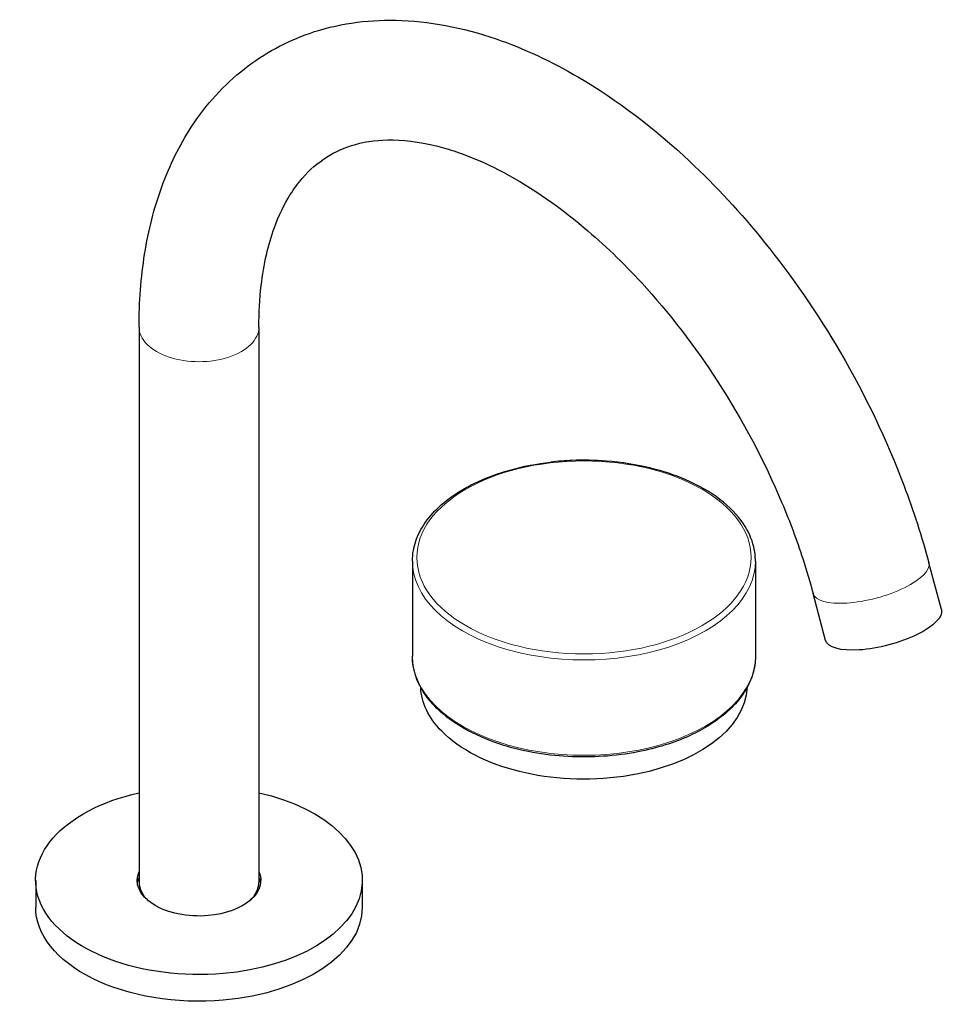
# Model space of a CAD drawing. Units: millimetres. Extents: x 56 to 878, y 90 to 1313.
# Drawn here: x 334 to 503, y 1132 to 1313 of the extents above; entities that cross this region are included whole.
import ezdxf

# ---------------------------------------------------------------- set-up
doc = ezdxf.new("R2010")
doc.units = ezdxf.units.MM
doc.layers.get('0').update_dxf_attribs({"color": 106, "lineweight": 0})

# ---------------------------------------------------------------- blocks, each defined once
blk = doc.blocks.new('d', base_point=(-523.34, 986.02))
at = {"color": 0, "linetype": 'Continuous', "lineweight": 30}
for p, q in [((355.55, 1256.61), (355.55, 1154.55)), ((377.55, 1256.61), (377.55, 1154.55)), ((405.76, 1213.62), (405.76, 1196.11)), ((468.76, 1213.62), (468.76, 1196.11)), ((502.91, 1204.7), (500.62, 1213.31)), ((481.66, 1199.03), (479.36, 1207.64)), ((336.55, 1154.92), (336.55, 1150.02)), ((396.55, 1154.92), (396.55, 1150.02))]:
    blk.add_line(p, q, dxfattribs=at)
at = {"color": 0, "linetype": 'Continuous', "lineweight": 0}
blk.add_ellipse((366.55, 1256.61), major_axis=(-11, 0), ratio=0.57735, start_param=0, end_param=3.141593, dxfattribs=at)
at = {"color": 0, "linetype": 'Continuous', "lineweight": 0, "extrusion": (0, 0, -1)}
blk.add_ellipse((437.26, 1214.28), major_axis=(30.7, 0), ratio=0.57735, dxfattribs=at)
for centre, major_axis, ratio, start_param, end_param in [((437.26, 1213.62), (31.5, 0), 0.57735, 0, 3.141593), ((489.99, 1210.48), (10.63, 2.83), 0.345066, 6.283185, 9.424778), ((437.26, 1196.11), (31.5, 0), 0.57735, 0, 3.141593)]:
    blk.add_ellipse(centre, major_axis=major_axis, ratio=ratio, start_param=start_param, end_param=end_param, dxfattribs=at)
at = {"color": 0, "linetype": 'Continuous', "lineweight": 30, "extrusion": (0, 0, -1)}
for centre, major_axis, ratio, start_param, end_param in [((492.29, 1201.86), (10.63, 2.83), 0.345066, 0, 3.141593), ((437.26, 1190.84), (30, 0), 0.57735, 2.628235, 3.117315), ((437.26, 1190.84), (30, 0), 0.57735, 0.024256, 2.628235), ((366.55, 1154.92), (30, 0), 0.57735, 1.421243, 4.336965), ((366.55, 1154.92), (30, 0), 0.57735, 5.087813, 7.704429), ((366.55, 1154.92), (11.35, 0), 0.57735, 1.421243, 3.390578), ((366.55, 1154.92), (11.35, 0), 0.57735, 6.0342, 7.704429), ((366.55, 1153.86), (11.35, 0), 0.57735, 3.222672, 3.390578), ((366.55, 1153.86), (11.35, 0), 0.57735, 6.0342, 6.202106), ((366.55, 1150.02), (30, 0), 0.57735, 1.421243, 3.141593), ((366.55, 1150.02), (30, 0), 0.57735, 0, 1.421243)]:
    blk.add_ellipse(centre, major_axis=major_axis, ratio=ratio, start_param=start_param, end_param=end_param, dxfattribs=at)
at = {"color": 0, "linetype": 'Continuous', "lineweight": 30}
for start_param, end_param in [(0, 0.559555), (2.582037, 3.141593)]:
    blk.add_ellipse((366.55, 1154.55), major_axis=(-11, 0), ratio=0.57735, start_param=start_param, end_param=end_param, dxfattribs=at)
for points, knots in [([(355.55, 1256.61), (355.55, 1261.25), (356.22, 1270.28), (359.36, 1282.71), (365.18, 1294.57), (374.24, 1304.6), (387.22, 1311.66), (403.1, 1313.99), (420.01, 1310.74), (438.38, 1302.15), (455.24, 1289.34), (471.53, 1271.71), (485.37, 1251.57), (495.12, 1231.18), (499.35, 1218.05), (500.62, 1213.31)], [0, 0, 0, 0, 16.417072, 32.996973, 49.732798, 70.44925, 90.064388, 112.806644, 137.781277, 158.28386, 186.955269, 208.092429, 232.855316, 260.097249, 275.640403, 275.640403, 275.640403, 275.640403]), ([(377.55, 1256.61), (377.55, 1259.27), (377.93, 1266.04), (379.89, 1274.45), (382.84, 1280.49), (386.05, 1284.82), (389.86, 1288.11), (395.19, 1290.49), (402.2, 1291.39), (409.31, 1290.34), (416.01, 1288.14), (424.53, 1284.36), (435.74, 1276.83), (449.67, 1263.43), (462.73, 1246.49), (472.2, 1228.58), (477.15, 1215.32), (478.79, 1209.77), (479.36, 1207.64)], [0, 0, 0, 0, 10.291444, 27.324332, 39.861669, 47.817102, 61.699135, 75.862766, 90.665986, 107.0512, 113.37865, 122.908872, 146.219659, 162.187057, 185.701215, 210.968632, 222.276827, 229.400248, 229.400248, 229.400248, 229.400248]), ([(405.76, 1213.62), (405.76, 1214.27), (405.92, 1216.08), (407.36, 1220.34), (412.54, 1226), (421.7, 1230.17), (428.6, 1231.51), (431.19, 1231.8)], [0, 0, 0, 0, 3.193268, 8.980943, 21.476956, 35.115719, 43.061277, 43.061277, 43.061277, 43.061277]), ([(468.76, 1213.62), (468.76, 1214.49), (468.48, 1216.84), (466.7, 1220.81), (462.52, 1225.13), (456.52, 1228.56), (449.31, 1230.96), (442.13, 1232.1), (435.86, 1232.21), (432.47, 1231.95), (431.19, 1231.8)], [0, 0, 0, 0, 4.285875, 11.647395, 20.328633, 29.245301, 36.532839, 45.055479, 51.347241, 55.271423, 55.271423, 55.271423, 55.271423]), ([(468.76, 1196.11), (468.76, 1195.02), (468.36, 1192.38), (465.95, 1187.78), (460.56, 1183.14), (453.56, 1180.04), (444.89, 1177.86), (434.18, 1177.15), (422.98, 1179.19), (414.29, 1183), (408.94, 1187.35), (406.23, 1192.06), (405.76, 1194.88), (405.76, 1196.11)], [0, 0, 0, 0, 5.401674, 13.111034, 23.946562, 33.614224, 39.124437, 52.134971, 65.285472, 73.560917, 84.408197, 92.246768, 98.370426, 98.370426, 98.370426, 98.370426])]:
    blk.add_open_spline(points, degree=3, knots=knots, dxfattribs=at)

msp = doc.modelspace()

# ---------------------------------------------------------------- block references
at = {"color": 7, "linetype": 'Continuous', "lineweight": 0}
msp.add_blockref('d', (-523.343342, 986.020538), dxfattribs=at)

doc.saveas('drawing.dxf')
